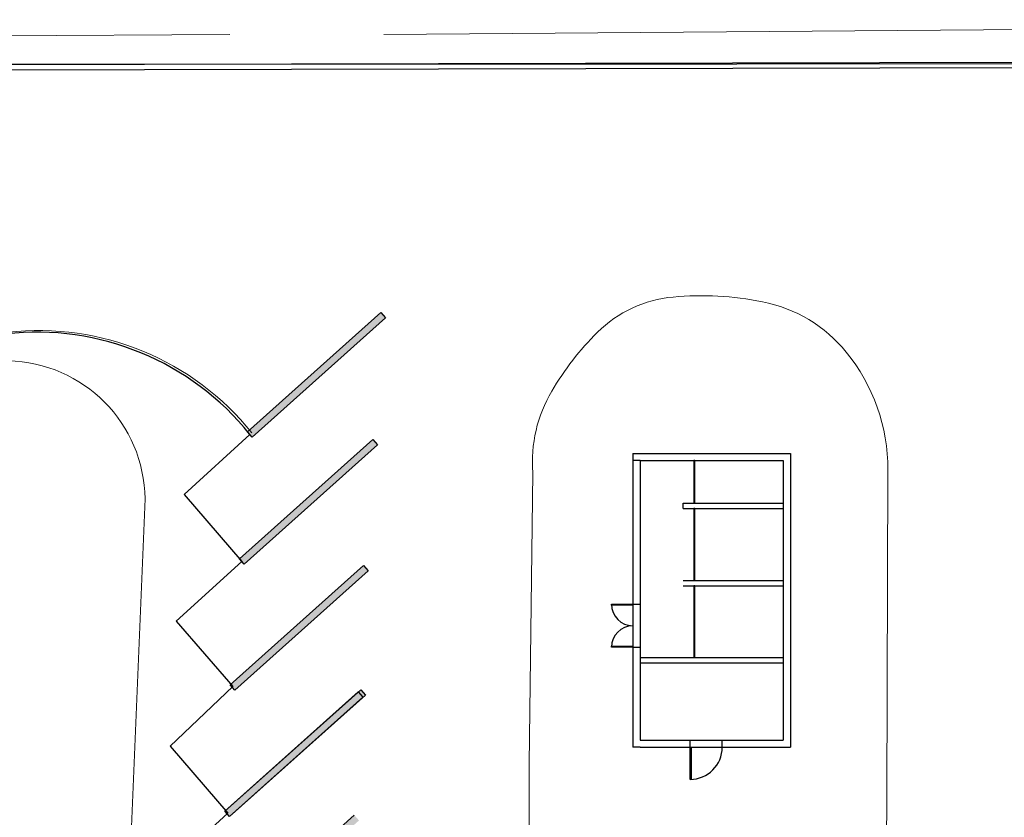
# Model space of a CAD drawing. Units: millimetres. Extents: x 2950 to 3452, y 1204 to 1430.
# Drawn here: x 3126 to 3153, y 1397 to 1419 of the extents above; entities that cross this region are included whole.
import ezdxf

# ---------------------------------------------------------------- set-up
doc = ezdxf.new("R2010")
doc.units = ezdxf.units.MM
for name, color, linetype in [('BASE ELETRICA', 253, 'Continuous'), ('BASE ELÉTRICA 2', 30, 'Continuous'), ('Passeio', 1, 'Continuous')]:
    doc.layers.add(name, color=color, linetype=linetype)

# ---------------------------------------------------------------- blocks, each defined once
blk = doc.blocks.new('SOCALÇADA')
at = {"layer": 'Passeio', "lineweight": 5}
for p, q in [((2092.548, 2549.618), (2075.422, 2549.018)), ((2071.123, 2548.889), (2029.393, 2547.365))]:
    blk.add_line(p, q, dxfattribs=at)
at = {"layer": 'Passeio', "lineweight": 5, "flags": 128}
blk.add_lwpolyline([(2148.461, 2564.249, -0.413837), (2143.394, 2560.138), (2128.076, 2559.732), (2112.572, 2559.262), (2096.018, 2558.759), (2095.797, 2566.385), (2094.098, 2566.336), (2094.321, 2558.708), (2085.151, 2558.43), (2081.351, 2558.314, -0.405213), (2077.417, 2562.061), (2077.621, 2578.61), (2077.655, 2580.941), (2078.87, 2580.951), (2078.813, 2582.9), (2077.796, 2582.878), (2077.931, 2590.29)], format="xyb", dxfattribs=at)

msp = doc.modelspace()

# ---------------------------------------------------------------- linework, layer by layer
at = {"layer": 'BASE ELETRICA'}
for p, q in [((3132.16, 1407.787), (3135.886, 1411.121)), ((3132.16, 1407.787), (3135.886, 1411.121)), ((3135.886, 1411.121), (3136.019, 1410.972)), ((3135.886, 1411.121), (3136.019, 1410.972)), ((3136.019, 1410.972), (3132.293, 1407.638)), ((3136.019, 1410.972), (3132.293, 1407.638)), ((3132.293, 1407.638), (3132.16, 1407.787)), ((3131.935, 1404.239), (3135.662, 1407.573)), ((3135.662, 1407.573), (3135.795, 1407.424)), ((3135.795, 1407.424), (3132.068, 1404.09)), ((3132.068, 1404.09), (3131.935, 1404.239)), ((3131.672, 1400.718), (3135.398, 1404.052)), ((3135.532, 1403.903), (3131.805, 1400.569)), ((3135.398, 1404.052), (3135.532, 1403.903)), ((3142.924, 1402.951), (3142.924, 1401.751)), ((3143.124, 1402.966), (3143.124, 1401.766)), ((3131.598, 1397.245), (3135.325, 1400.578)), ((3131.805, 1400.569), (3131.672, 1400.718)), ((3135.325, 1400.578), (3135.458, 1400.429)), ((3131.523, 1397.186), (3135.25, 1400.519)), ((3135.383, 1400.37), (3131.656, 1397.037)), ((3135.458, 1400.429), (3131.732, 1397.096)), ((3135.25, 1400.519), (3135.383, 1400.37)), ((3144.521, 1399.172), (3145.421, 1399.172)), ((3144.536, 1398.972), (3145.421, 1398.972)), ((3131.415, 1393.74), (3135.142, 1397.073)), ((3131.656, 1397.037), (3131.523, 1397.186))]:
    msp.add_line(p, q, dxfattribs=at)
for points in [[(3144.651, 1405.79), (3144.651, 1406.982), (3144.624, 1406.982), (3144.624, 1405.79)], [(3144.651, 1403.632), (3144.651, 1405.64), (3144.624, 1405.64), (3144.624, 1403.632)], [(3144.651, 1401.474), (3144.651, 1403.482), (3144.624, 1403.482), (3144.624, 1401.474)], [(3144.521, 1398.972), (3144.551, 1398.972), (3144.551, 1398.072), (3144.521, 1398.072)]]:
    msp.add_lwpolyline(points, close=True, dxfattribs=at)
for centre, radius, start, end in [((3142.924, 1402.966), 0.6, 180, 270), ((3142.924, 1401.766), 0.6, 90, 180), ((3144.521, 1398.972), 0.9, 270, 0)]:
    msp.add_arc(centre, radius, start, end, dxfattribs=at)
for points in [[(3132.16, 1407.787), (3132.293, 1407.638), (3135.886, 1411.121), (3136.019, 1410.972)], [(3132.16, 1407.787), (3132.293, 1407.638), (3135.886, 1411.121), (3136.019, 1410.972)], [(3131.935, 1404.239), (3132.068, 1404.09), (3135.662, 1407.573), (3135.795, 1407.424)], [(3131.672, 1400.718), (3131.805, 1400.569), (3135.398, 1404.052), (3135.532, 1403.903)], [(3131.598, 1397.245), (3131.732, 1397.096), (3135.325, 1400.578), (3135.458, 1400.429)], [(3131.523, 1397.186), (3131.656, 1397.037), (3135.25, 1400.519), (3135.383, 1400.37)], [(3131.415, 1393.74), (3131.548, 1393.591), (3135.142, 1397.073), (3135.275, 1396.924)]]:
    msp.add_solid(points, dxfattribs=at)
at = {"layer": 'BASE ELÉTRICA 2', "ltscale": 0.5}
for p, q in [((3015.153, 1417.805), (3236.551, 1418.304)), ((3015.031, 1417.655), (3236.473, 1418.154)), ((3132.226, 1407.713), (3130.389, 1406.037)), ((3130.389, 1406.037), (3132.002, 1404.165)), ((3132.002, 1404.165), (3130.165, 1402.489)), ((3130.165, 1402.489), (3131.75, 1400.67)), ((3131.75, 1400.67), (3129.997, 1398.997)), ((3129.997, 1398.997), (3131.609, 1397.125)), ((3131.609, 1397.125), (3129.772, 1395.449))]:
    msp.add_line(p, q, dxfattribs=at)
at = {"layer": 'BASE ELÉTRICA 2'}
for p, q in [((3142.924, 1407.182), (3147.324, 1407.182)), ((3142.924, 1407.182), (3142.924, 1402.966)), ((3147.324, 1407.182), (3147.324, 1398.972)), ((3143.124, 1406.982), (3142.924, 1406.982)), ((3143.124, 1406.982), (3147.124, 1406.982)), ((3143.124, 1406.982), (3143.124, 1402.966)), ((3147.124, 1406.982), (3147.124, 1399.172)), ((3144.324, 1405.79), (3147.124, 1405.79)), ((3144.324, 1405.64), (3144.324, 1405.79)), ((3144.324, 1405.64), (3147.124, 1405.64)), ((3144.324, 1403.632), (3147.124, 1403.632)), ((3144.324, 1403.482), (3147.124, 1403.482)), ((3142.924, 1402.966), (3143.124, 1402.966)), ((3142.924, 1401.766), (3142.924, 1398.972)), ((3142.924, 1401.766), (3143.124, 1401.766)), ((3143.124, 1401.766), (3143.124, 1400.472)), ((3143.131, 1401.482), (3147.124, 1401.482)), ((3143.131, 1401.332), (3147.124, 1401.332)), ((3147.324, 1400.972), (3147.324, 1398.972)), ((3143.124, 1400.472), (3143.124, 1399.172)), ((3143.124, 1398.972), (3142.924, 1398.972)), ((3143.124, 1399.172), (3144.521, 1399.172)), ((3143.124, 1398.972), (3144.521, 1398.972)), ((3144.521, 1398.972), (3144.521, 1399.172)), ((3145.421, 1399.172), (3147.124, 1399.172)), ((3145.421, 1398.972), (3145.421, 1399.172)), ((3145.421, 1398.972), (3147.324, 1398.972))]:
    msp.add_line(p, q, dxfattribs=at)
at = {"layer": 'BASE ELÉTRICA 2', "linetype": 'Continuous'}
msp.add_lwpolyline([(3015.031, 1417.655), (3015.031, 1417.655), (3015.031, 1417.655), (3015.031, 1417.655), (3018.771, 1417.649), (3086.32, 1418.051), (3145.827, 1418.066), (3214.559, 1418.105), (3214.519, 1419.302)], dxfattribs=at)
at = {"layer": 'BASE ELÉTRICA 2', "lineweight": 5}
msp.add_lwpolyline([(3150.019, 1397.564), (3150.046, 1406.725, 0.173098), (3148.883, 1410.012, 0.174993), (3146.543, 1411.42, 0.07144), (3144.048, 1411.551, 0.174941), (3141.935, 1410.565, 0.06393), (3140.659, 1408.922, 0.153109), (3140.128, 1406.643), (3140.032, 1398.507), (3140.007, 1389.619, 0.43234), (3144.425, 1383.885, 0.288261), (3148.983, 1385.814, 0.110485), (3149.956, 1388.442), (3150.019, 1397.564)], format="xyb", dxfattribs=at)
at = {"layer": 'BASE ELÉTRICA 2'}
for points in [[(3142.924, 1402.966), (3142.924, 1402.936), (3142.324, 1402.936), (3142.324, 1402.966)], [(3142.924, 1401.796), (3142.924, 1401.766), (3142.324, 1401.766), (3142.324, 1401.796)]]:
    msp.add_lwpolyline(points, close=True, dxfattribs=at)
at = {"layer": 'BASE ELÉTRICA 2', "ltscale": 0.5}
msp.add_arc((3126.272, 1402.937), 7.633, 38.7327, 96.4186, dxfattribs=at)
at = {"layer": 'BASE ELÉTRICA 2', "linetype": 'Continuous', "lineweight": 20}
msp.add_arc((3126.328, 1402.982), 7.633, 38.7327, 96.4186, dxfattribs=at)

# ---------------------------------------------------------------- block references
at = {"layer": 'BASE ELETRICA', "rotation": 178.3342969040864}
msp.add_blockref('SOCALÇADA', (5280.311, 3906.5), dxfattribs=at)

doc.saveas('drawing.dxf')
